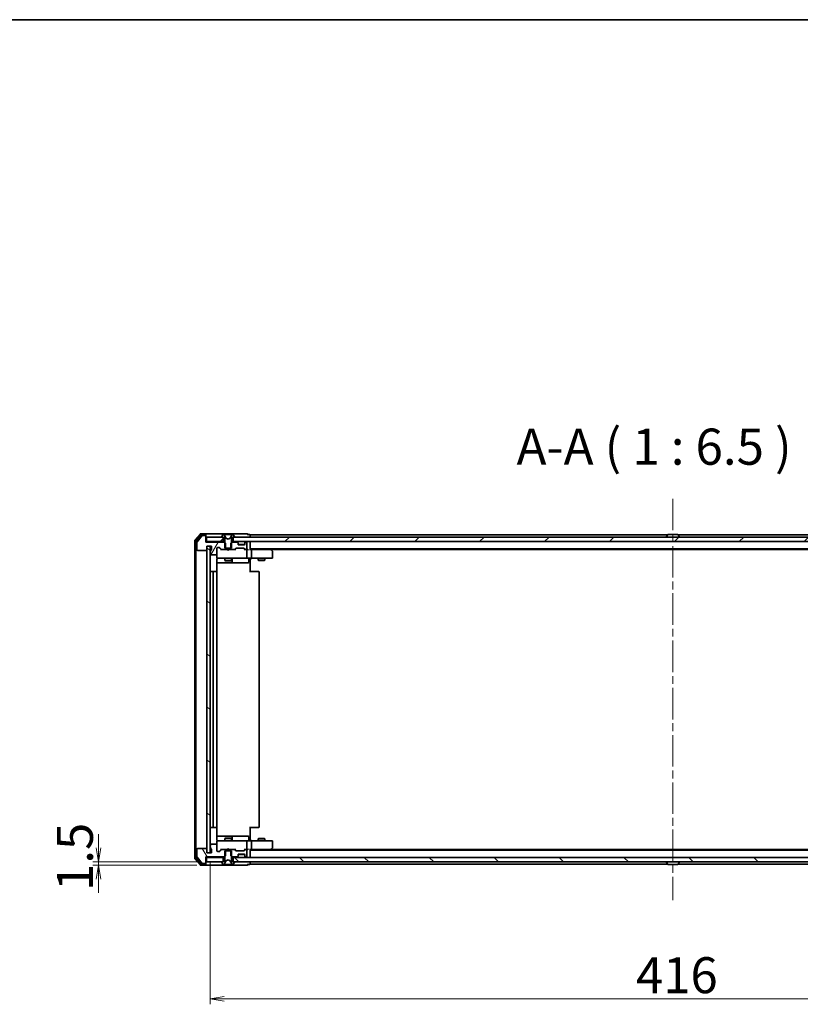
# Model space of a CAD drawing. Units: millimetres. Extents: x 36 to 10458, y 20 to 1846.
# Drawn here: x 2337 to 2688, y 1404 to 1846 of the extents above; entities that cross this region are included whole.
import ezdxf

# ---------------------------------------------------------------- set-up
doc = ezdxf.new("R2010")
doc.units = ezdxf.units.MM
doc.header["$LTSCALE"] = 2.5
doc.linetypes.add('CHAIN', pattern=[0.3543, 0.2362, -0.0295, 0.0591, -0.0295])
doc.layers.get('Defpoints').update_dxf_attribs({"lineweight": 25})
for name, color, linetype, lineweight in [('Border (ISO)', 7, 'Continuous', 35), ('Centerline (ISO)', 131, 'Continuous', 18), ('Dimension (ISO)', 7, 'Continuous', 18), ('Hatch (ISO)', 1, 'Continuous', 18), ('Symbol (ISO)', 7, 'Continuous', 18), ('Visible (ISO)', 7, 'Continuous', 35)]:
    doc.layers.add(name, color=color, linetype=linetype, lineweight=lineweight)
doc.styles.add('Note Text (TK)', font='MS PGothic.ttf')
doc.dimstyles.new('Default - Method 1b (TK)', dxfattribs={"dimscale": 2.5, "dimtxt": 2.5, "dimasz": 2.5, "dimexe": 1, "dimexo": 1.5, "dimgap": 1, "dimtad": 1, "dimtoh": 1, "dimdsep": 46, "dimtxsty": 'Note Text (TK)', "dimblk": 'OPEN', "dimcen": 0.09, "dimdle": 5, "dimclrd": 100, "dimclre": 100, "dimclrt": 7, "dimadec": 1, "dimazin": 1, "dimtfac": 1, "dimtmove": 0, "dimatfit": 3, "dimldrblk": 'OPEN', "dimfxl": 1, "dimtolj": 1, "dimlwd": -1, "dimlwe": -1, "dimarcsym": 0})
pattern_1 = [(45, (929.5, -32), (-14.59292, 14.59292), [])]

# ---------------------------------------------------------------- blocks, each defined once
blk = doc.blocks.new('Borders tk図枠')
at = {"layer": 'Border (ISO)'}
blk.add_line((14.5, 289), (405.5, 289), dxfattribs=at)
blk = doc.blocks.new('_Open')
at = {"color": 0, "linetype": 'ByBlock', "lineweight": -2}
for p, q in [((-1, 0.167), (0, 0)), ((-1, -0.167), (0, 0)), ((0, 0), (-1, 0))]:
    blk.add_line(p, q, dxfattribs=at)
blk = doc.blocks.new('*D32')
at = {"layer": 'Defpoints', "color": 0}
for p in [(2372.69, 1466.29), (2420.69, 1466.29), (2421.29, 1467.79)]:
    blk.add_point(p, dxfattribs=at)
at = {"layer": 'Dimension (ISO)', "color": 100}
for p, q in [((2372.69, 1474.04), (2372.69, 1480.29)), ((2417.54, 1467.79), (2370.19, 1467.79)), ((2416.94, 1466.29), (2370.19, 1466.29)), ((2372.69, 1467.79), (2372.69, 1466.29)), ((2372.69, 1460.04), (2372.69, 1453.79))]:
    blk.add_line(p, q, dxfattribs=at)
at = {"layer": 'Dimension (ISO)', "color": 100, "xscale": 6.25, "yscale": 6.25, "zscale": 6.25}
for p, rotation in [((2372.69, 1467.79), 270), ((2372.69, 1466.29), 90)]:
    blk.add_blockref('_Open', p, dxfattribs=dict(at, rotation=rotation))
at = {"layer": 'Dimension (ISO)', "color": 7, "insert": (2362.1, 1454.72), "char_height": 6.25, "attachment_point": 4, "rotation": 90, "style": 'Note Text (TK)'}
blk.add_mtext('\\A1;\\fMS PGothic|b0|i0;{\\H16.1850;1.5}', dxfattribs=at)
blk = doc.blocks.new('*D33')
at = {"layer": 'Defpoints', "color": 0}
for p in [(2422.99, 1471.79), (2838.99, 1471.79), (2422.99, 1406.23)]:
    blk.add_point(p, dxfattribs=at)
at = {"layer": 'Dimension (ISO)', "color": 100}
for p, q in [((2422.99, 1468.04), (2422.99, 1403.73)), ((2838.99, 1468.04), (2838.99, 1403.73)), ((2832.74, 1406.23), (2429.24, 1406.23))]:
    blk.add_line(p, q, dxfattribs=at)
at = {"layer": 'Dimension (ISO)', "color": 100, "xscale": 6.25, "yscale": 6.25, "zscale": 6.25, "rotation": 180}
blk.add_blockref('_Open', (2422.99, 1406.23), dxfattribs=at)
at = {"layer": 'Dimension (ISO)', "color": 100, "xscale": 6.25, "yscale": 6.25, "zscale": 6.25}
blk.add_blockref('_Open', (2838.99, 1406.23), dxfattribs=at)
at = {"layer": 'Dimension (ISO)', "color": 7, "insert": (2614.39, 1416.82), "char_height": 6.25, "attachment_point": 4, "style": 'Note Text (TK)'}
blk.add_mtext('\\A1;\\fMS PGothic|b0|i0;{\\H16.1850;416}', dxfattribs=at)

msp = doc.modelspace()

# ---------------------------------------------------------------- hatches: boundary and pattern name
at = {"layer": 'Hatch (ISO)'}
h = msp.add_hatch(dxfattribs=at)
h.set_pattern_fill('ANSI31', color=256, scale=165.1, angle=14.999978, style=0)
h.set_pattern_definition([(60, (929.5, -32), (-17.8726, 10.31876), [])])
edge = h.paths.add_edge_path()
edge.add_ellipse((2420.6899, 1614.2913), major_axis=(0, 0.3), ratio=1, start_angle=270, end_angle=360)
edge.add_line((2420.6899, 1614.5913), (2419.6304, 1614.5913))
edge.add_ellipse((2419.6304, 1614.2913), major_axis=(-0.3, 0), ratio=1, start_angle=270, end_angle=320.194429)
edge.add_line((2419.3999, 1614.4834), (2417.0594, 1611.6748))
edge.add_ellipse((2417.2899, 1611.4827), major_axis=(-0.1921, -0.2305), ratio=1, start_angle=270, end_angle=309.805571)
edge.add_line((2416.9899, 1611.4827), (2416.9899, 1608.0913))
edge.add_ellipse((2417.2899, 1608.0913), major_axis=(0, -0.3), ratio=1, start_angle=270, end_angle=360)
edge.add_line((2417.2899, 1607.7913), (2421.1899, 1607.7913))
edge.add_ellipse((2421.1899, 1608.0913), major_axis=(0.3, 0), ratio=1, start_angle=270, end_angle=360)
edge.add_line((2421.4899, 1608.0913), (2421.4899, 1609.7913))
edge.add_line((2421.4899, 1609.7913), (2423.4899, 1609.7913))
edge.add_line((2423.4899, 1609.7913), (2423.4899, 1608.0913))
edge.add_ellipse((2423.1899, 1608.0913), major_axis=(0, -0.3), ratio=1, start_angle=19.471221, end_angle=90, ccw=False)
edge.add_ellipse((2423.3899, 1607.5257), major_axis=(-0.2828, -0.1), ratio=1, start_angle=270, end_angle=340.528779)
edge.add_line((2423.0899, 1607.5257), (2423.0899, 1607.0742))
edge.add_ellipse((2423.1899, 1606.7913), major_axis=(-0.2828, -0.1), ratio=1, start_angle=270, end_angle=411.057559)
edge.add_line((2423.0899, 1606.5085), (2423.0899, 1606.0913))
edge.add_ellipse((2423.3899, 1606.0913), major_axis=(0, -0.3), ratio=1, start_angle=270, end_angle=360)
edge.add_line((2423.3899, 1605.7913), (2425.6899, 1605.7913))
edge.add_ellipse((2425.6899, 1606.0913), major_axis=(0.3, 0), ratio=1, start_angle=270, end_angle=360)
edge.add_line((2425.9899, 1606.0913), (2425.9899, 1608.7913))
edge.add_ellipse((2426.2899, 1608.7913), major_axis=(0, 0.3), ratio=1, start_angle=0, end_angle=90, ccw=False)
edge.add_line((2426.2899, 1609.0913), (2427.1156, 1609.0913))
edge.add_ellipse((2427.1156, 1608.7913), major_axis=(0.3, 0), ratio=1, start_angle=45, end_angle=90, ccw=False)
edge.add_line((2427.3278, 1609.0035), (2427.952, 1608.3792))
edge.add_ellipse((2428.1642, 1608.5913), major_axis=(0.2121, -0.2121), ratio=1, start_angle=270, end_angle=315)
edge.add_line((2428.1642, 1608.2913), (2429.7604, 1608.2913))
edge.add_line((2429.7604, 1608.2913), (2429.7604, 1611.0913))
edge.add_line((2429.7604, 1611.0913), (2429.2604, 1611.5913))
edge.add_line((2429.2604, 1611.5913), (2420.9899, 1611.5913))
edge.add_line((2420.9899, 1611.5913), (2420.9899, 1614.2913))
h = msp.add_hatch(dxfattribs=at)
h.set_pattern_fill('ANSI31', color=256, scale=165.1, style=0)
h.set_pattern_definition(pattern_1)
h.paths.add_polyline_path([(2421.2899, 1613.7913), (2421.2899, 1611.7913), (2428.7399, 1611.7913), (2428.7399, 1613.7913)])
h = msp.add_hatch(dxfattribs=at)
h.set_pattern_fill('ANSI31', color=256, scale=165.1, style=0)
h.set_pattern_definition(pattern_1)
h.paths.add_polyline_path([(2433.2399, 1613.7913), (2433.2399, 1611.7913), (2828.7399, 1611.7913), (2828.7399, 1613.7913)])
h = msp.add_hatch(dxfattribs=at)
h.set_pattern_fill('ANSI31', color=256, scale=165.1, angle=105.000246, style=0)
h.set_pattern_definition([(150.0002, (929.5, -32), (-10.31867, -17.87264), [])])
h.paths.add_polyline_path([(2422.9899, 1609.7913), (2421.4899, 1609.7913), (2421.4899, 1471.7913), (2422.9899, 1471.7913)])
h = msp.add_hatch(dxfattribs=at)
h.set_pattern_fill('ANSI31', color=256, scale=165.1, angle=75.000175, style=0)
h.set_pattern_definition([(120.0002, (929.5, -32), (-17.87257, -10.3188), [])])
edge = h.paths.add_edge_path()
edge.add_ellipse((2420.6899, 1467.2913), major_axis=(0.3, 0), ratio=1, start_angle=270, end_angle=360)
edge.add_line((2420.9899, 1467.2913), (2420.9899, 1469.9913))
edge.add_line((2420.9899, 1469.9913), (2429.2604, 1469.9913))
edge.add_line((2429.2604, 1469.9913), (2429.7604, 1470.4913))
edge.add_line((2429.7604, 1470.4913), (2429.7604, 1473.2913))
edge.add_line((2429.7604, 1473.2913), (2428.1642, 1473.2913))
edge.add_ellipse((2428.1642, 1472.9913), major_axis=(-0.3, 0), ratio=1, start_angle=270, end_angle=315)
edge.add_line((2427.952, 1473.2035), (2427.3278, 1472.5792))
edge.add_ellipse((2427.1156, 1472.7913), major_axis=(-0.2121, -0.2121), ratio=1, start_angle=45, end_angle=90, ccw=False)
edge.add_line((2427.1156, 1472.4913), (2426.2899, 1472.4913))
edge.add_ellipse((2426.2899, 1472.7913), major_axis=(-0.3, 0), ratio=1, start_angle=0, end_angle=90, ccw=False)
edge.add_line((2425.9899, 1472.7913), (2425.9899, 1475.4913))
edge.add_ellipse((2425.6899, 1475.4913), major_axis=(0, 0.3), ratio=1, start_angle=270, end_angle=360)
edge.add_line((2425.6899, 1475.7913), (2423.3899, 1475.7913))
edge.add_ellipse((2423.3899, 1475.4913), major_axis=(-0.3, 0), ratio=1, start_angle=270, end_angle=360)
edge.add_line((2423.0899, 1475.4913), (2423.0899, 1475.0742))
edge.add_ellipse((2423.1899, 1474.7913), major_axis=(-0.2828, -0.1), ratio=1, start_angle=270, end_angle=411.057559)
edge.add_line((2423.0899, 1474.5085), (2423.0899, 1474.057))
edge.add_ellipse((2423.3899, 1474.057), major_axis=(0, -0.3), ratio=1, start_angle=270, end_angle=340.528779)
edge.add_ellipse((2423.1899, 1473.4913), major_axis=(0.2828, -0.1), ratio=1, start_angle=19.471221, end_angle=90, ccw=False)
edge.add_line((2423.4899, 1473.4913), (2423.4899, 1471.7913))
edge.add_line((2423.4899, 1471.7913), (2421.4899, 1471.7913))
edge.add_line((2421.4899, 1471.7913), (2421.4899, 1473.4913))
edge.add_ellipse((2421.1899, 1473.4913), major_axis=(0, 0.3), ratio=1, start_angle=270, end_angle=360)
edge.add_line((2421.1899, 1473.7913), (2417.2899, 1473.7913))
edge.add_ellipse((2417.2899, 1473.4913), major_axis=(-0.3, 0), ratio=1, start_angle=270, end_angle=360)
edge.add_line((2416.9899, 1473.4913), (2416.9899, 1470.1))
edge.add_ellipse((2417.2899, 1470.1), major_axis=(0, -0.3), ratio=1, start_angle=270, end_angle=309.805571)
edge.add_line((2417.0594, 1469.9079), (2419.3999, 1467.0993))
edge.add_ellipse((2419.6304, 1467.2913), major_axis=(0.1921, -0.2305), ratio=1, start_angle=270, end_angle=320.194429)
edge.add_line((2419.6304, 1466.9913), (2420.6899, 1466.9913))
h = msp.add_hatch(dxfattribs=at)
h.set_pattern_fill('ANSI31', color=256, scale=165.1, angle=90.00021, style=0)
h.set_pattern_definition([(135.0002, (929.5, -32), (-14.59286, -14.59297), [])])
h.paths.add_polyline_path([(2828.7399, 1467.7913), (2828.7399, 1469.7913), (2433.2399, 1469.7913), (2433.2399, 1467.7913)])

# ---------------------------------------------------------------- linework, layer by layer
at = {"layer": 'Centerline (ISO)', "linetype": 'CHAIN', "ltscale": 23.990969}
msp.add_line((2630.9899, 1631.0413), (2630.9899, 1450.5413), dxfattribs=at)
at = {"layer": 'Visible (ISO)'}
for p, q in [((2415.9899, 1612.1827), (2415.9899, 1469.4)), ((2418.3999, 1615.1834), (2416.0594, 1612.3748)), ((2416.4899, 1612.0017), (2416.4899, 1469.581)), ((2418.8008, 1614.8834), (2416.5594, 1612.1938)), ((2419.3999, 1614.4834), (2417.0594, 1611.6748)), ((2420.6899, 1615.2913), (2418.6304, 1615.2913)), ((2420.6899, 1614.9913), (2419.0313, 1614.9913)), ((2420.6899, 1614.5913), (2419.6304, 1614.5913)), ((2435.9899, 1615.2913), (2420.6899, 1615.2913)), ((2420.9899, 1614.9913), (2420.9899, 1614.6913)), ((2420.9899, 1614.2913), (2420.9899, 1614.6913)), ((2420.9899, 1611.5913), (2420.9899, 1614.2913)), ((2421.2899, 1611.7913), (2420.9899, 1611.7913)), ((2421.2899, 1613.7913), (2421.2899, 1611.7913)), ((2428.7399, 1613.7913), (2421.2899, 1613.7913)), ((2421.2899, 1611.7913), (2428.7399, 1611.7913)), ((2428.0899, 1613.932), (2428.0899, 1613.8913)), ((2428.6807, 1614.9003), (2428.1222, 1614.041)), ((2428.1899, 1613.7913), (2428.9899, 1613.7913)), ((2428.7399, 1611.7913), (2428.7399, 1613.7913)), ((2429.4899, 1611.7913), (2428.7399, 1611.7913)), ((2428.9298, 1614.9913), (2428.8484, 1614.9913)), ((2428.9672, 1614.9913), (2428.9298, 1614.9913)), ((2429.7467, 1614.9913), (2428.9672, 1614.9913)), ((2428.9899, 1613.7913), (2429.4899, 1612.9913)), ((2430.0211, 1613.417), (2429.3777, 1614.7136)), ((2429.4899, 1612.9913), (2429.4899, 1608.7913)), ((2429.7467, 1614.9913), (2430.5858, 1614.9913)), ((2430.9899, 1612.8913), (2430.0424, 1613.3951)), ((2430.5994, 1614.9913), (2430.5858, 1614.9913)), ((2431.3803, 1614.9913), (2430.5994, 1614.9913)), ((2431.9374, 1613.3951), (2430.9899, 1612.8913)), ((2431.3939, 1614.9913), (2431.3803, 1614.9913)), ((2431.3939, 1614.9913), (2432.2331, 1614.9913)), ((2432.6021, 1614.7136), (2431.9587, 1613.417)), ((2433.0126, 1614.9913), (2432.2331, 1614.9913)), ((2432.4899, 1612.9913), (2432.9899, 1613.7913)), ((2432.4899, 1608.7913), (2432.4899, 1612.9913)), ((2433.2399, 1611.7913), (2432.4899, 1611.7913)), ((2432.9899, 1613.7913), (2433.7899, 1613.7913)), ((2433.05, 1614.9913), (2433.0126, 1614.9913)), ((2433.1314, 1614.9913), (2433.05, 1614.9913)), ((2433.2399, 1613.7913), (2433.2399, 1611.7913)), ((2828.7399, 1613.7913), (2433.2399, 1613.7913)), ((2433.2399, 1611.7913), (2828.7399, 1611.7913)), ((2433.8576, 1614.041), (2433.299, 1614.9003)), ((2433.8899, 1613.8913), (2433.8899, 1613.932)), ((2435.402, 1611.3792), (2435.0778, 1611.7035)), ((2439.6899, 1615.2913), (2435.9899, 1615.2913)), ((2438.902, 1611.7035), (2438.5778, 1611.3792)), ((2440.6899, 1614.9913), (2439.9899, 1614.9913)), ((2440.9899, 1614.4913), (2440.9899, 1614.7913)), ((2628.6099, 1614.7913), (2440.9899, 1614.7913)), ((2440.9899, 1613.7913), (2440.9899, 1614.4913)), ((2440.9899, 1611.4913), (2440.9899, 1611.7913)), ((2628.0899, 1613.8913), (2628.0899, 1613.932)), ((2628.6807, 1614.9003), (2628.1222, 1614.041)), ((2633.1314, 1614.9913), (2628.8484, 1614.9913)), ((2633.299, 1614.9003), (2633.8576, 1614.041)), ((2820.9899, 1614.7913), (2633.3699, 1614.7913)), ((2633.8899, 1613.8913), (2633.8899, 1613.932)), ((2416.9899, 1611.4827), (2416.9899, 1608.0913)), ((2417.2899, 1607.7913), (2421.1899, 1607.7913)), ((2429.2604, 1611.5913), (2420.9899, 1611.5913)), ((2421.4899, 1608.0913), (2421.4899, 1609.7913)), ((2421.4899, 1609.7913), (2423.4899, 1609.7913)), ((2422.9899, 1609.7913), (2421.4899, 1609.7913)), ((2421.4899, 1609.7913), (2421.4899, 1471.7913)), ((2422.9899, 1471.7913), (2422.9899, 1609.7913)), ((2423.0899, 1607.5257), (2423.0899, 1607.0742)), ((2423.4899, 1609.7913), (2423.4899, 1608.0913)), ((2425.9899, 1606.0913), (2425.9899, 1608.7913)), ((2426.2899, 1609.0913), (2427.1156, 1609.0913)), ((2427.1278, 1609.0035), (2427.8399, 1608.2913)), ((2427.3278, 1609.0035), (2427.952, 1608.3792)), ((2428.1642, 1608.2913), (2427.6638, 1608.2913)), ((2428.1642, 1608.2913), (2429.7604, 1608.2913)), ((2429.7604, 1611.0913), (2429.2604, 1611.5913)), ((2429.4899, 1611.5913), (2429.2604, 1611.5913)), ((2429.4899, 1608.7913), (2432.4899, 1608.7913)), ((2429.7604, 1608.2913), (2429.7604, 1611.0913)), ((2432.2194, 1608.2913), (2429.7604, 1608.2913)), ((2430.6358, 1608.2313), (2430.5758, 1608.2913)), ((2431.0758, 1607.7913), (2430.6358, 1608.2313)), ((2431.0758, 1607.7913), (2431.5158, 1608.2313)), ((2431.5758, 1608.2913), (2431.5158, 1608.2313)), ((2432.7194, 1611.5913), (2432.2194, 1611.0913)), ((2432.2194, 1611.0913), (2432.2194, 1608.2913)), ((2432.2194, 1608.2913), (2433.8156, 1608.2913)), ((2432.7194, 1611.5913), (2432.4899, 1611.5913)), ((2434.8656, 1611.5913), (2432.7194, 1611.5913)), ((2434.316, 1608.2913), (2433.8156, 1608.2913)), ((2434.0278, 1608.3792), (2434.352, 1608.7035)), ((2434.1399, 1608.2913), (2434.552, 1608.7035)), ((2434.5642, 1608.7913), (2438.0656, 1608.7913)), ((2435.402, 1611.1792), (2435.0778, 1611.5035)), ((2435.4225, 1611.3588), (2435.402, 1611.3792)), ((2435.4899, 1610.9671), (2435.4899, 1611.1671)), ((2435.4899, 1610.5913), (2435.4899, 1610.9671)), ((2438.4727, 1610.4913), (2435.5071, 1610.4913)), ((2438.1899, 1610.2913), (2435.7899, 1610.2913)), ((2438.0778, 1608.7035), (2438.4899, 1608.2913)), ((2438.2778, 1608.7035), (2438.602, 1608.3792)), ((2438.8142, 1608.2913), (2438.3138, 1608.2913)), ((2438.4899, 1611.1671), (2438.4899, 1610.9671)), ((2438.4899, 1610.9671), (2438.4899, 1610.5913)), ((2438.5778, 1611.3792), (2438.5573, 1611.3588)), ((2438.902, 1611.5035), (2438.5778, 1611.1792)), ((2438.8142, 1608.2913), (2439.1899, 1608.2913)), ((2439.1899, 1611.5913), (2439.1142, 1611.5913)), ((2439.5656, 1608.2913), (2439.1899, 1608.2913)), ((2439.4899, 1608.5913), (2439.4899, 1611.2913)), ((2439.4899, 1604.5913), (2439.4899, 1607.9913)), ((2440.9899, 1608.2035), (2440.9899, 1611.4913)), ((2440.9899, 1608.4913), (2820.9899, 1608.4913)), ((2441.3656, 1608.2913), (2440.9899, 1608.2913)), ((2449.9566, 1608.2913), (2441.3656, 1608.2913)), ((2441.4899, 1607.9913), (2441.4899, 1604.5913)), ((2450.1366, 1608.2313), (2449.7899, 1608.4913)), ((2449.9265, 1607.9913), (2450.0821, 1608.1469)), ((2450.0566, 1608.2913), (2811.9232, 1608.2913)), ((2450.8699, 1607.6813), (2450.1366, 1608.2313)), ((2450.9899, 1604.5913), (2450.9899, 1607.4413)), ((2423.0899, 1606.5085), (2423.0899, 1606.0913)), ((2423.3899, 1605.7913), (2425.6899, 1605.7913)), ((2425.9001, 1598.2054), (2425.9001, 1603.7913)), ((2425.9899, 1606.0913), (2425.9899, 1604.5913)), ((2425.9899, 1604.5913), (2425.9899, 1604.568)), ((2426.2899, 1604.2913), (2427.1753, 1604.2913)), ((2427.1753, 1604.2913), (2438.3717, 1604.2913)), ((2429.4899, 1604.2913), (2429.4899, 1603.2413)), ((2429.4899, 1603.2413), (2432.4899, 1603.2413)), ((2429.7966, 1603.088), (2429.4899, 1603.2413)), ((2432.1832, 1603.088), (2429.7966, 1603.088)), ((2432.1832, 1603.088), (2432.4899, 1603.2413)), ((2432.4899, 1604.2913), (2432.4899, 1603.2413)), ((2432.7844, 1602.5913), (2432.7844, 1603.9913)), ((2438.3717, 1604.2913), (2439.1899, 1604.2913)), ((2441.3656, 1604.2913), (2439.1899, 1604.2913)), ((2440.3886, 1603.9913), (2440.3886, 1602.5913)), ((2440.9899, 1604.2836), (2440.9899, 1604.0663)), ((2440.9899, 1603.7913), (2440.9899, 1604.0663)), ((2440.9899, 1603.7913), (2440.9899, 1597.9913)), ((2441.3656, 1604.2913), (2449.9265, 1604.2913)), ((2444.4899, 1604.2913), (2444.4899, 1603.4413)), ((2444.4899, 1603.4413), (2447.4899, 1603.4413)), ((2444.7966, 1603.288), (2444.4899, 1603.4413)), ((2447.1832, 1603.288), (2444.7966, 1603.288)), ((2447.1832, 1603.288), (2447.4899, 1603.4413)), ((2447.4899, 1604.2913), (2447.4899, 1603.4413)), ((2449.9265, 1604.2913), (2450.6899, 1604.2913)), ((2425.9001, 1602.2913), (2432.3129, 1602.2913)), ((2432.3129, 1602.2913), (2432.4844, 1602.2913)), ((2432.4844, 1602.2913), (2436.1589, 1602.2913)), ((2436.1589, 1602.2913), (2440.0886, 1602.2913)), ((2424.5899, 1598.2913), (2423.2899, 1598.2913)), ((2424.2899, 1597.9913), (2424.2899, 1483.5913)), ((2424.7828, 1598.2913), (2424.5899, 1598.2913)), ((2424.7828, 1598.2913), (2424.9242, 1598.2913)), ((2425.6313, 1598.2913), (2424.9242, 1598.2913)), ((2425.6313, 1598.2913), (2425.6899, 1598.2913)), ((2425.9899, 1483.5913), (2425.9899, 1597.9913)), ((2440.9899, 1598.2913), (2441.4041, 1598.2913)), ((2443.7828, 1598.2913), (2441.4041, 1598.2913)), ((2443.7828, 1598.2913), (2443.9242, 1598.2913)), ((2444.6313, 1598.2913), (2443.9242, 1598.2913)), ((2444.6313, 1598.2913), (2444.6899, 1598.2913)), ((2444.9899, 1483.5913), (2444.9899, 1597.9913)), ((2423.2899, 1483.2913), (2424.5899, 1483.2913)), ((2424.5899, 1483.2913), (2424.7828, 1483.2913)), ((2424.9242, 1483.2913), (2424.7828, 1483.2913)), ((2424.9242, 1483.2913), (2425.6313, 1483.2913)), ((2425.6899, 1483.2913), (2425.6313, 1483.2913)), ((2425.9001, 1477.7913), (2425.9001, 1483.3773)), ((2440.9899, 1483.5913), (2440.9899, 1477.7913)), ((2441.4041, 1483.2913), (2440.9899, 1483.2913)), ((2441.4041, 1483.2913), (2443.7828, 1483.2913)), ((2443.9242, 1483.2913), (2443.7828, 1483.2913)), ((2443.9242, 1483.2913), (2444.6313, 1483.2913)), ((2444.6899, 1483.2913), (2444.6313, 1483.2913)), ((2432.3129, 1479.2913), (2425.9001, 1479.2913)), ((2432.4844, 1479.2913), (2432.3129, 1479.2913)), ((2436.1589, 1479.2913), (2432.4844, 1479.2913)), ((2432.7844, 1477.5913), (2432.7844, 1478.9913)), ((2440.0886, 1479.2913), (2436.1589, 1479.2913)), ((2440.3886, 1477.5913), (2440.3886, 1478.9913)), ((2423.0899, 1475.4913), (2423.0899, 1475.0742)), ((2423.0899, 1474.5085), (2423.0899, 1474.057)), ((2425.6899, 1475.7913), (2423.3899, 1475.7913)), ((2425.9899, 1477.0147), (2425.9899, 1476.9913)), ((2425.9899, 1476.9913), (2425.9899, 1475.4913)), ((2425.9899, 1472.7913), (2425.9899, 1475.4913)), ((2427.1753, 1477.2913), (2426.2899, 1477.2913)), ((2438.3717, 1477.2913), (2427.1753, 1477.2913)), ((2429.7966, 1478.4947), (2429.4899, 1478.3413)), ((2432.4899, 1478.3413), (2429.4899, 1478.3413)), ((2429.4899, 1477.2913), (2429.4899, 1478.3413)), ((2429.7966, 1478.4947), (2432.1832, 1478.4947)), ((2432.1832, 1478.4947), (2432.4899, 1478.3413)), ((2432.4899, 1477.2913), (2432.4899, 1478.3413)), ((2439.1899, 1477.2913), (2438.3717, 1477.2913)), ((2439.1899, 1477.2913), (2441.3656, 1477.2913)), ((2439.4899, 1473.5913), (2439.4899, 1476.9913)), ((2440.9899, 1477.5164), (2440.9899, 1477.7913)), ((2440.9899, 1477.5164), (2440.9899, 1477.2991)), ((2449.9265, 1477.2913), (2441.3656, 1477.2913)), ((2441.4899, 1476.9913), (2441.4899, 1473.5913)), ((2444.7966, 1478.2947), (2444.4899, 1478.1413)), ((2447.4899, 1478.1413), (2444.4899, 1478.1413)), ((2444.4899, 1477.2913), (2444.4899, 1478.1413)), ((2444.7966, 1478.2947), (2447.1832, 1478.2947)), ((2447.1832, 1478.2947), (2447.4899, 1478.1413)), ((2447.4899, 1477.2913), (2447.4899, 1478.1413)), ((2450.6899, 1477.2913), (2449.9265, 1477.2913)), ((2450.9899, 1474.1413), (2450.9899, 1476.9913)), ((2416.9899, 1473.4913), (2416.9899, 1470.1)), ((2421.1899, 1473.7913), (2417.2899, 1473.7913)), ((2421.4899, 1471.7913), (2421.4899, 1473.4913)), ((2423.4899, 1471.7913), (2421.4899, 1471.7913)), ((2421.4899, 1471.7913), (2422.9899, 1471.7913)), ((2423.4899, 1473.4913), (2423.4899, 1471.7913)), ((2427.1156, 1472.4913), (2426.2899, 1472.4913)), ((2427.1278, 1472.5792), (2427.8399, 1473.2913)), ((2427.952, 1473.2035), (2427.3278, 1472.5792)), ((2427.6638, 1473.2913), (2428.1642, 1473.2913)), ((2429.7604, 1473.2913), (2428.1642, 1473.2913)), ((2429.2604, 1469.9913), (2429.7604, 1470.4913)), ((2432.4899, 1472.7913), (2429.4899, 1472.7913)), ((2429.4899, 1472.7913), (2429.4899, 1468.5913)), ((2429.7604, 1470.4913), (2429.7604, 1473.2913)), ((2429.7604, 1473.2913), (2432.2194, 1473.2913)), ((2430.5758, 1473.2913), (2430.6358, 1473.3513)), ((2431.0758, 1473.7913), (2430.6358, 1473.3513)), ((2431.0758, 1473.7913), (2431.5158, 1473.3513)), ((2431.5158, 1473.3513), (2431.5758, 1473.2913)), ((2433.8156, 1473.2913), (2432.2194, 1473.2913)), ((2432.2194, 1473.2913), (2432.2194, 1470.4913)), ((2432.2194, 1470.4913), (2432.7194, 1469.9913)), ((2432.4899, 1468.5913), (2432.4899, 1472.7913)), ((2433.8156, 1473.2913), (2434.316, 1473.2913)), ((2434.352, 1472.8792), (2434.0278, 1473.2035)), ((2434.1399, 1473.2913), (2434.552, 1472.8792)), ((2438.0656, 1472.7913), (2434.5642, 1472.7913)), ((2435.0778, 1470.0792), (2435.402, 1470.4035)), ((2435.0778, 1469.8792), (2435.402, 1470.2035)), ((2435.402, 1470.2035), (2435.4225, 1470.2239)), ((2435.4899, 1470.6156), (2435.4899, 1470.9913)), ((2435.4899, 1470.4156), (2435.4899, 1470.6156)), ((2438.4727, 1471.0913), (2435.5071, 1471.0913)), ((2435.7899, 1471.2913), (2438.1899, 1471.2913)), ((2438.4899, 1473.2913), (2438.0778, 1472.8792)), ((2438.602, 1473.2035), (2438.2778, 1472.8792)), ((2438.3138, 1473.2913), (2438.8142, 1473.2913)), ((2438.4899, 1470.9913), (2438.4899, 1470.6156)), ((2438.4899, 1470.6156), (2438.4899, 1470.4156)), ((2438.5573, 1470.2239), (2438.5778, 1470.2035)), ((2438.5778, 1470.4035), (2438.902, 1470.0792)), ((2438.5778, 1470.2035), (2438.902, 1469.8792)), ((2439.1899, 1473.2913), (2438.8142, 1473.2913)), ((2439.1899, 1473.2913), (2439.5656, 1473.2913)), ((2439.4899, 1470.2913), (2439.4899, 1472.9913)), ((2440.9899, 1470.0913), (2440.9899, 1473.3792)), ((2440.9899, 1473.2913), (2441.3656, 1473.2913)), ((2820.9899, 1473.0913), (2440.9899, 1473.0913)), ((2440.9899, 1469.7913), (2440.9899, 1470.0913)), ((2441.3656, 1473.2913), (2449.9566, 1473.2913)), ((2449.7899, 1473.0913), (2450.1366, 1473.3513)), ((2449.9265, 1473.5913), (2450.0821, 1473.4357)), ((2811.9232, 1473.2913), (2450.0566, 1473.2913)), ((2450.1366, 1473.3513), (2450.8699, 1473.9013)), ((2416.0594, 1469.2079), (2418.3999, 1466.3993)), ((2416.5594, 1469.3889), (2418.8008, 1466.6993)), ((2417.0594, 1469.9079), (2419.3999, 1467.0993)), ((2418.6304, 1466.2913), (2420.6899, 1466.2913)), ((2419.0313, 1466.5913), (2420.6899, 1466.5913)), ((2419.6304, 1466.9913), (2420.6899, 1466.9913)), ((2420.6899, 1466.2913), (2435.9899, 1466.2913)), ((2420.9899, 1467.2913), (2420.9899, 1469.9913)), ((2420.9899, 1469.9913), (2429.2604, 1469.9913)), ((2420.9899, 1469.7913), (2421.2899, 1469.7913)), ((2420.9899, 1466.8913), (2420.9899, 1467.2913)), ((2420.9899, 1466.8913), (2420.9899, 1466.5913)), ((2421.2899, 1469.7913), (2421.2899, 1467.7913)), ((2428.7399, 1469.7913), (2421.2899, 1469.7913)), ((2421.2899, 1467.7913), (2428.7399, 1467.7913)), ((2428.0899, 1467.6913), (2428.0899, 1467.6506)), ((2428.1222, 1467.5416), (2428.6807, 1466.6823)), ((2428.9899, 1467.7913), (2428.1899, 1467.7913)), ((2428.7399, 1467.7913), (2428.7399, 1469.7913)), ((2428.7399, 1469.7913), (2429.4899, 1469.7913)), ((2428.8484, 1466.5913), (2428.9298, 1466.5913)), ((2428.9298, 1466.5913), (2428.9672, 1466.5913)), ((2428.9672, 1466.5913), (2429.7467, 1466.5913)), ((2429.4899, 1468.5913), (2428.9899, 1467.7913)), ((2429.2604, 1469.9913), (2429.4899, 1469.9913)), ((2429.3777, 1466.8691), (2430.0211, 1468.1656)), ((2430.5858, 1466.5913), (2429.7467, 1466.5913)), ((2430.0424, 1468.1876), (2430.9899, 1468.6913)), ((2430.5858, 1466.5913), (2430.5994, 1466.5913)), ((2430.5994, 1466.5913), (2431.3803, 1466.5913)), ((2430.9899, 1468.6913), (2431.9374, 1468.1876)), ((2431.3803, 1466.5913), (2431.3939, 1466.5913)), ((2432.2331, 1466.5913), (2431.3939, 1466.5913)), ((2431.9587, 1468.1656), (2432.6021, 1466.8691)), ((2432.2331, 1466.5913), (2433.0126, 1466.5913)), ((2432.4899, 1469.9913), (2432.7194, 1469.9913)), ((2432.4899, 1469.7913), (2433.2399, 1469.7913)), ((2432.9899, 1467.7913), (2432.4899, 1468.5913)), ((2432.7194, 1469.9913), (2434.8656, 1469.9913)), ((2433.7899, 1467.7913), (2432.9899, 1467.7913)), ((2433.0126, 1466.5913), (2433.05, 1466.5913)), ((2433.05, 1466.5913), (2433.1314, 1466.5913)), ((2828.7399, 1469.7913), (2433.2399, 1469.7913)), ((2433.2399, 1469.7913), (2433.2399, 1467.7913)), ((2433.2399, 1467.7913), (2828.7399, 1467.7913)), ((2433.299, 1466.6823), (2433.8576, 1467.5416)), ((2433.8899, 1467.6506), (2433.8899, 1467.6913)), ((2435.9899, 1466.2913), (2439.6899, 1466.2913)), ((2439.1142, 1469.9913), (2439.1899, 1469.9913)), ((2439.9899, 1466.5913), (2440.6899, 1466.5913)), ((2440.9899, 1467.0913), (2440.9899, 1467.7913)), ((2440.9899, 1466.7913), (2440.9899, 1467.0913)), ((2440.9899, 1466.7913), (2628.6099, 1466.7913)), ((2628.0899, 1467.6913), (2628.0899, 1467.6506)), ((2628.6807, 1466.6823), (2628.1222, 1467.5416)), ((2628.8484, 1466.5913), (2633.1314, 1466.5913)), ((2633.299, 1466.6823), (2633.8576, 1467.5416)), ((2633.3699, 1466.7913), (2820.9899, 1466.7913)), ((2633.8899, 1467.6913), (2633.8899, 1467.6506))]:
    msp.add_line(p, q, dxfattribs=at)
for centre, radius, start, end in [((2416.2899, 1612.1827), 0.3, 140.194429, 180), ((2416.7899, 1612.0017), 0.3, 140.194429, 180), ((2418.6304, 1614.9913), 0.3, 90, 140.194429), ((2419.0313, 1614.6913), 0.3, 90, 140.194429), ((2419.6304, 1614.2913), 0.3, 90, 140.194429), ((2420.6899, 1614.9913), 0.3, 0, 90), ((2420.6899, 1614.6913), 0.3, 0, 90), ((2420.6899, 1614.2913), 0.3, 0, 90), ((2428.2899, 1613.932), 0.2, 146.976132, 180), ((2428.1899, 1613.8913), 0.1, 180, 270), ((2428.8484, 1614.7913), 0.2, 90, 146.976132), ((2428.9298, 1614.4913), 0.5, 26.391703, 90), ((2430.0659, 1613.4393), 0.05, 206.391703, 242), ((2431.9139, 1613.4393), 0.05, 298, 333.608297), ((2433.05, 1614.4913), 0.5, 90, 153.608297), ((2433.1314, 1614.7913), 0.2, 33.023868, 90), ((2433.7899, 1613.8913), 0.1, 270, 0), ((2433.6899, 1613.932), 0.2, 0, 33.023868), ((2434.8656, 1611.4913), 0.3, 45, 90), ((2439.1142, 1611.4913), 0.3, 90, 135), ((2439.6899, 1614.9913), 0.3, 0, 90), ((2439.6899, 1614.9913), 0.3, 270, 0), ((2440.6899, 1614.6913), 0.3, 0, 90), ((2440.6899, 1611.4913), 0.3, 0, 90), ((2628.2899, 1613.932), 0.2, 146.976132, 180), ((2628.1899, 1613.8913), 0.1, 180, 270), ((2628.8484, 1614.7913), 0.2, 90, 146.976132), ((2633.1314, 1614.7913), 0.2, 33.023868, 90), ((2633.7899, 1613.8913), 0.1, 270, 0), ((2633.6899, 1613.932), 0.2, 0, 33.023868), ((2417.2899, 1611.4827), 0.3, 140.194429, 180), ((2417.2899, 1608.0913), 0.3, 180, 270), ((2421.1899, 1608.0913), 0.3, 270, 0), ((2423.3899, 1607.5257), 0.3, 109.471221, 180), ((2423.1899, 1608.0913), 0.3, 289.471221, 0), ((2426.2899, 1608.7913), 0.3, 90, 180), ((2427.1156, 1608.7913), 0.3, 45, 90), ((2428.1642, 1608.5913), 0.3, 225, 270), ((2433.8156, 1608.5913), 0.3, 270, 315), ((2434.5642, 1608.4913), 0.3, 90, 135), ((2434.8656, 1611.2913), 0.3, 45, 90), ((2435.1899, 1611.1671), 0.3, 0, 45), ((2435.1899, 1610.9671), 0.3, 0, 45), ((2435.7899, 1610.5913), 0.3, 180, 270), ((2438.0656, 1608.4913), 0.3, 45, 90), ((2438.1899, 1610.5913), 0.3, 270, 0), ((2438.7899, 1611.1671), 0.3, 135, 180), ((2438.7899, 1610.9671), 0.3, 135, 180), ((2438.8142, 1608.5913), 0.3, 225, 270), ((2439.1142, 1611.2913), 0.3, 90, 135), ((2439.1899, 1611.2913), 0.3, 0, 90), ((2439.1899, 1608.5913), 0.3, 270, 0), ((2439.1899, 1607.9913), 0.3, 66.562016, 90), ((2439.1899, 1607.9913), 0.3, 0, 31.244455), ((2449.9566, 1607.9913), 0.3, 66.562004, 90), ((2449.9566, 1607.9913), 0.3, 53.130102, 66.562021), ((2450.6899, 1607.4413), 0.3, 0, 53.130102), ((2423.1899, 1606.7913), 0.3, 109.471221, 250.528779), ((2423.3899, 1606.0913), 0.3, 180, 270), ((2425.6899, 1606.0913), 0.3, 270, 0), ((2426.2899, 1604.5913), 0.3, 180, 270), ((2426.2899, 1604.5659), 0.3, 180, 284.477512), ((2426.4899, 1603.7913), 0.5, 90, 104.477512), ((2433.0844, 1603.9913), 0.3, 90, 180), ((2439.1899, 1604.5913), 0.3, 270, 0), ((2440.6886, 1603.9913), 0.3, 90, 180), ((2450.6899, 1604.5913), 0.3, 270, 0), ((2432.4844, 1602.5913), 0.3, 270, 0), ((2440.0886, 1602.5913), 0.3, 270, 0), ((2423.2899, 1597.9913), 0.3, 90, 180), ((2424.5899, 1597.9913), 0.3, 90, 180), ((2425.6899, 1597.9913), 0.3, 0, 90), ((2444.6899, 1597.9913), 0.3, 0, 90), ((2423.2899, 1483.5913), 0.3, 180, 270), ((2424.5899, 1483.5913), 0.3, 180, 270), ((2425.6899, 1483.5913), 0.3, 270, 0), ((2444.6899, 1483.5913), 0.3, 270, 0), ((2432.4844, 1478.9913), 0.3, 0, 90), ((2440.0886, 1478.9913), 0.3, 0, 90), ((2423.1899, 1474.7913), 0.3, 109.471221, 250.528779), ((2423.3899, 1475.4913), 0.3, 90, 180), ((2425.6899, 1475.4913), 0.3, 0, 90), ((2426.2899, 1477.0167), 0.3, 75.522488, 180), ((2426.2899, 1476.9913), 0.3, 90, 180), ((2426.4899, 1477.7913), 0.5, 255.522488, 270), ((2433.0844, 1477.5913), 0.3, 180, 270), ((2439.1899, 1476.9913), 0.3, 0, 90), ((2440.6886, 1477.5913), 0.3, 180, 270), ((2450.6899, 1476.9913), 0.3, 0, 90), ((2417.2899, 1473.4913), 0.3, 90, 180), ((2417.2899, 1470.1), 0.3, 180, 219.805571), ((2421.1899, 1473.4913), 0.3, 0, 90), ((2423.3899, 1474.057), 0.3, 180, 250.528779), ((2423.1899, 1473.4913), 0.3, 0, 70.528779), ((2426.2899, 1472.7913), 0.3, 180, 270), ((2427.1156, 1472.7913), 0.3, 270, 315), ((2428.1642, 1472.9913), 0.3, 90, 135), ((2433.8156, 1472.9913), 0.3, 45, 90), ((2434.5642, 1473.0913), 0.3, 225, 270), ((2434.8656, 1470.2913), 0.3, 270, 315), ((2435.1899, 1470.6156), 0.3, 315, 0), ((2435.1899, 1470.4156), 0.3, 315, 0), ((2435.7899, 1470.9913), 0.3, 90, 180), ((2438.0656, 1473.0913), 0.3, 270, 315), ((2438.1899, 1470.9913), 0.3, 0, 90), ((2438.7899, 1470.6156), 0.3, 180, 225), ((2438.7899, 1470.4156), 0.3, 180, 225), ((2438.8142, 1472.9913), 0.3, 90, 135), ((2439.1142, 1470.2913), 0.3, 225, 270), ((2439.1899, 1473.5913), 0.3, 270, 293.437996), ((2439.1899, 1472.9913), 0.3, 0, 90), ((2439.1899, 1470.2913), 0.3, 270, 0), ((2439.1899, 1473.5913), 0.3, 328.755545, 0), ((2440.6899, 1470.0913), 0.3, 270, 0), ((2449.9566, 1473.5913), 0.3, 270, 293.437984), ((2449.9566, 1473.5913), 0.3, 293.437984, 306.869898), ((2450.6899, 1474.1413), 0.3, 306.869898, 0), ((2416.2899, 1469.4), 0.3, 180, 219.805571), ((2416.7899, 1469.581), 0.3, 180, 219.805571), ((2418.6304, 1466.5913), 0.3, 219.805571, 270), ((2419.0313, 1466.8913), 0.3, 219.805571, 270), ((2419.6304, 1467.2913), 0.3, 219.805571, 270), ((2420.6899, 1467.2913), 0.3, 270, 0), ((2420.6899, 1466.8913), 0.3, 270, 0), ((2420.6899, 1466.5913), 0.3, 270, 0), ((2428.1899, 1467.6913), 0.1, 90, 180), ((2428.2899, 1467.6506), 0.2, 180, 213.023868), ((2428.8484, 1466.7913), 0.2, 213.023868, 270), ((2428.9298, 1467.0913), 0.5, 270, 333.608297), ((2430.0659, 1468.1434), 0.05, 118, 153.608297), ((2431.9139, 1468.1434), 0.05, 26.391703, 62), ((2433.05, 1467.0913), 0.5, 206.391703, 270), ((2433.1314, 1466.7913), 0.2, 270, 326.976132), ((2433.7899, 1467.6913), 0.1, 0, 90), ((2433.6899, 1467.6506), 0.2, 326.976132, 0), ((2434.8656, 1470.0913), 0.3, 270, 315), ((2439.1142, 1470.0913), 0.3, 225, 270), ((2439.6899, 1466.5913), 0.3, 0, 90), ((2439.6899, 1466.5913), 0.3, 270, 0), ((2440.6899, 1466.8913), 0.3, 270, 0), ((2628.1899, 1467.6913), 0.1, 90, 180), ((2628.2899, 1467.6506), 0.2, 180, 213.023868), ((2628.8484, 1466.7913), 0.2, 213.023868, 270), ((2633.1314, 1466.7913), 0.2, 270, 326.976132), ((2633.7899, 1467.6913), 0.1, 0, 90), ((2633.6899, 1467.6506), 0.2, 326.976132, 0)]:
    msp.add_arc(centre, radius, start, end, dxfattribs=at)
for centre, major_axis, ratio, start_param, end_param in [((2426.9156, 1608.7913), (0.3, 0), 0.99985076, 0.78532354, 1.57079633), ((2427.5607, 1607.9913), (-0.1246, -0.2958), 0.40041045, 3.30861727, 3.95211838), ((2434.4191, 1607.9913), (0.1246, -0.2958), 0.40041045, 2.33106693, 2.97456804), ((2434.7642, 1608.4913), (-0.3, 0), 0.99985076, 4.71238898, 5.49786177), ((2437.8656, 1608.4913), (0.3, 0), 0.99985076, 0.78532354, 1.57079633), ((2438.2107, 1607.9913), (-0.1246, -0.2958), 0.40041045, 3.30861727, 3.95211838), ((2439.1577, 1607.9913), (0.6487, 0.2044), 0.33843751, 1.23011504, 1.46454615), ((2439.1899, 1608.0139), (0.2515, 0.483), 0.33843751, 4.88684285, 5.16156968), ((2439.5656, 1607.9913), (0.4243, 0), 0.70710678, 0.78539816, 1.57079633), ((2439.8656, 1607.9913), (0.2772, -0.2772), 0.41421356, 1.17809725, 1.96349541), ((2440.6899, 1607.9913), (-0.2772, -0.2772), 0.41421356, 1.96349541, 2.74889357), ((2441.3656, 1607.9913), (0, 0.3), 0.41421356, 4.71238898, 6.28318531), ((2449.9265, 1608.0139), (-0.2411, 0.4823), 0.37002441, 4.52944541, 4.80417225), ((2441.3656, 1604.5913), (0, 0.3), 0.41421356, 3.14159265, 4.71238898), ((2441.3656, 1476.9913), (0, 0.3), 0.41421356, 4.71238898, 6.28318531), ((2426.9156, 1472.7913), (0.3, 0), 0.99985076, 4.71238898, 5.49786177), ((2427.5607, 1473.5913), (-0.1246, 0.2958), 0.40041045, 2.33106693, 2.97456804), ((2434.4191, 1473.5913), (0.1246, 0.2958), 0.40041045, 3.30861727, 3.95211838), ((2434.7642, 1473.0913), (-0.3, 0), 0.99985076, 0.78532354, 1.57079633), ((2437.8656, 1473.0913), (0.3, 0), 0.99985076, 4.71238898, 5.49786177), ((2438.2107, 1473.5913), (-0.1246, 0.2958), 0.40041045, 2.33106693, 2.97456804), ((2439.1577, 1473.5913), (0.6487, -0.2044), 0.33843751, 4.81863915, 5.05307036), ((2439.1899, 1473.5688), (0.2515, -0.483), 0.33843751, 1.12161563, 1.39634246), ((2439.5656, 1473.5913), (0.4243, 0), 0.70710678, 4.71238898, 5.49778714), ((2439.8656, 1473.5913), (-0.2772, -0.2772), 0.41421356, 1.17809725, 1.96349541), ((2440.6899, 1473.5913), (-0.2772, 0.2772), 0.41421356, 3.53429174, 4.3196899), ((2441.3656, 1473.5913), (0, 0.3), 0.41421356, 3.14159265, 4.71238898), ((2449.9265, 1473.5688), (-0.2411, -0.4823), 0.37002441, 1.47901306, 1.75373989)]:
    msp.add_ellipse(centre, major_axis=major_axis, ratio=ratio, start_param=start_param, end_param=end_param, dxfattribs=at)
for points, knots in [([(2439.3092, 1608.2666), (2439.3148, 1608.2642), (2439.3202, 1608.2616), (2439.3542, 1608.2444), (2439.3804, 1608.225), (2439.4177, 1608.1878), (2439.4342, 1608.167), (2439.4464, 1608.1469)], [0.3810312192, 0.3810312192, 0.3810312192, 0.3810312192, 0.382741903, 0.382741903, 0.3917616542, 0.3917616542, 0.3985536381, 0.3985536381, 0.3985536381, 0.3985536381]), ([(2450.0759, 1608.2666), (2450.077, 1608.2639), (2450.078, 1608.261), (2450.0829, 1608.2442), (2450.0857, 1608.2227), (2450.0858, 1608.1858), (2450.0846, 1608.1662), (2450.0821, 1608.1469)], [0.250886766, 0.250886766, 0.250886766, 0.250886766, 0.2528779694, 0.2528779694, 0.2619584182, 0.2619584182, 0.268388032, 0.268388032, 0.268388032, 0.268388032]), ([(2425.9899, 1604.0663), (2425.9695, 1604.0377), (2425.9523, 1604.0069), (2425.9153, 1603.9223), (2425.9001, 1603.8516), (2425.9001, 1603.7913)], [0.1237212871, 0.1237212871, 0.1237212871, 0.1237212871, 0.1333697264, 0.1333697264, 0.1514440253, 0.1514440253, 0.1514440253, 0.1514440253]), ([(2425.9899, 1604.0663), (2426.0095, 1604.0938), (2426.032, 1604.1192), (2426.1016, 1604.1857), (2426.1676, 1604.2278), (2426.2412, 1604.2573), (2426.255, 1604.2622), (2426.2693, 1604.2666)], [-0.1237212871, -0.1237212871, -0.1237212871, -0.1237212871, -0.1144259318, -0.1144259318, -0.0948543073, -0.0948543073, -0.0906267725, -0.0906267725, -0.0906267725, -0.0906267725]), ([(2442.1524, 1604.2913), (2442.0831, 1604.2913), (2442.0112, 1604.2888), (2441.8629, 1604.2819), (2441.7863, 1604.2775), (2441.6293, 1604.2701), (2441.5489, 1604.2673), (2441.387, 1604.2654), (2441.3056, 1604.2663), (2441.1453, 1604.2713), (2441.0665, 1604.2754), (2440.9899, 1604.2794)], [0, 0, 0, 0, 0.022954349, 0.022954349, 0.045908698, 0.045908698, 0.068863048, 0.068863048, 0.091817397, 0.091817397, 0.114771746, 0.114771746, 0.114771746, 0.114771746]), ([(2425.9001, 1477.7913), (2425.9001, 1477.7311), (2425.9153, 1477.6604), (2425.9523, 1477.5757), (2425.9695, 1477.5449), (2425.9899, 1477.5164)], [0.1514440253, 0.1514440253, 0.1514440253, 0.1514440253, 0.1695183242, 0.1695183242, 0.1791667634, 0.1791667634, 0.1791667634, 0.1791667634]), ([(2426.2693, 1477.3161), (2426.255, 1477.3205), (2426.2412, 1477.3254), (2426.1676, 1477.3549), (2426.1016, 1477.397), (2426.032, 1477.4634), (2426.0095, 1477.4889), (2425.9899, 1477.5164)], [0.0906267725, 0.0906267725, 0.0906267725, 0.0906267725, 0.0948543073, 0.0948543073, 0.1144259318, 0.1144259318, 0.1237212871, 0.1237212871, 0.1237212871, 0.1237212871]), ([(2442.1524, 1477.2913), (2442.0831, 1477.2913), (2442.0112, 1477.2938), (2441.8629, 1477.3008), (2441.7863, 1477.3052), (2441.6293, 1477.3125), (2441.5489, 1477.3154), (2441.387, 1477.3173), (2441.3056, 1477.3164), (2441.1453, 1477.3113), (2441.0665, 1477.3073), (2440.9899, 1477.3033)], [0, 0, 0, 0, 0.022954349, 0.022954349, 0.045908698, 0.045908698, 0.068863048, 0.068863048, 0.091817397, 0.091817397, 0.114771746, 0.114771746, 0.114771746, 0.114771746]), ([(2439.3092, 1473.3161), (2439.3155, 1473.3188), (2439.3216, 1473.3217), (2439.3541, 1473.3385), (2439.3832, 1473.3599), (2439.4194, 1473.3969), (2439.4347, 1473.4165), (2439.4464, 1473.4357)], [0.250886766, 0.250886766, 0.250886766, 0.250886766, 0.2528779694, 0.2528779694, 0.2619584182, 0.2619584182, 0.268388032, 0.268388032, 0.268388032, 0.268388032]), ([(2450.0759, 1473.3161), (2450.0768, 1473.3185), (2450.0777, 1473.3211), (2450.083, 1473.3383), (2450.0855, 1473.3577), (2450.0859, 1473.3949), (2450.0847, 1473.4156), (2450.0821, 1473.4357)], [0.3810312192, 0.3810312192, 0.3810312192, 0.3810312192, 0.382741903, 0.382741903, 0.3917616542, 0.3917616542, 0.3985536381, 0.3985536381, 0.3985536381, 0.3985536381])]:
    msp.add_open_spline(points, degree=3, knots=knots, dxfattribs=at)

# ---------------------------------------------------------------- block references
at = {"xscale": 6.5, "yscale": 6.5, "zscale": 6.5}
msp.add_blockref('Borders tk図枠', (929.5, -32), dxfattribs=at)

# ---------------------------------------------------------------- texts
at = {"layer": 'Symbol (ISO)', "color": 7, "insert": (2560.6952, 1641.2913), "char_height": 16.25, "attachment_point": 7, "style": 'Note Text (TK)'}
msp.add_mtext('A-A ( 1 : 6.5 )', dxfattribs=at)

# ---------------------------------------------------------------- dimensions: what is measured, and where the dimension line sits
at = {"layer": 'Dimension (ISO)', "color": 100}
for base, p1, p2, angle, override, picture, middle in [((2372.6899, 1466.2913), (2421.2899, 1467.7913), (2420.6899, 1466.2913), 270, {"dimgap": 1, "dimdec": 1, "dimtol": 0, "dimlim": 0, "dimtp": 0, "dimtm": 0, "dimtdec": 1, "dimtofl": 1, "dimatfit": 1}, '*D32', (2372.6899, 1467.0413)), ((2422.9899, 1406.228), (2838.9899, 1471.7913), (2422.9899, 1471.7913), 180, {"dimgap": 1, "dimdec": 0, "dimtol": 0, "dimlim": 0, "dimtp": 0, "dimtm": 0, "dimtdec": 0, "dimtofl": 0, "dimatfit": 1}, '*D33', (2630.9899, 1406.228))]:
    dim = msp.add_linear_dim(base=base, p1=p1, p2=p2, angle=angle, text='\\fMS PGothic|b0|i0;{\\H16.1850;<>}', dimstyle='Default - Method 1b (TK)', override=override, dxfattribs=at)
    dim.commit()
    dim.dimension.update_dxf_attribs({"geometry": picture, "text_midpoint": middle, "dimtype": 160})

doc.saveas('drawing.dxf')
